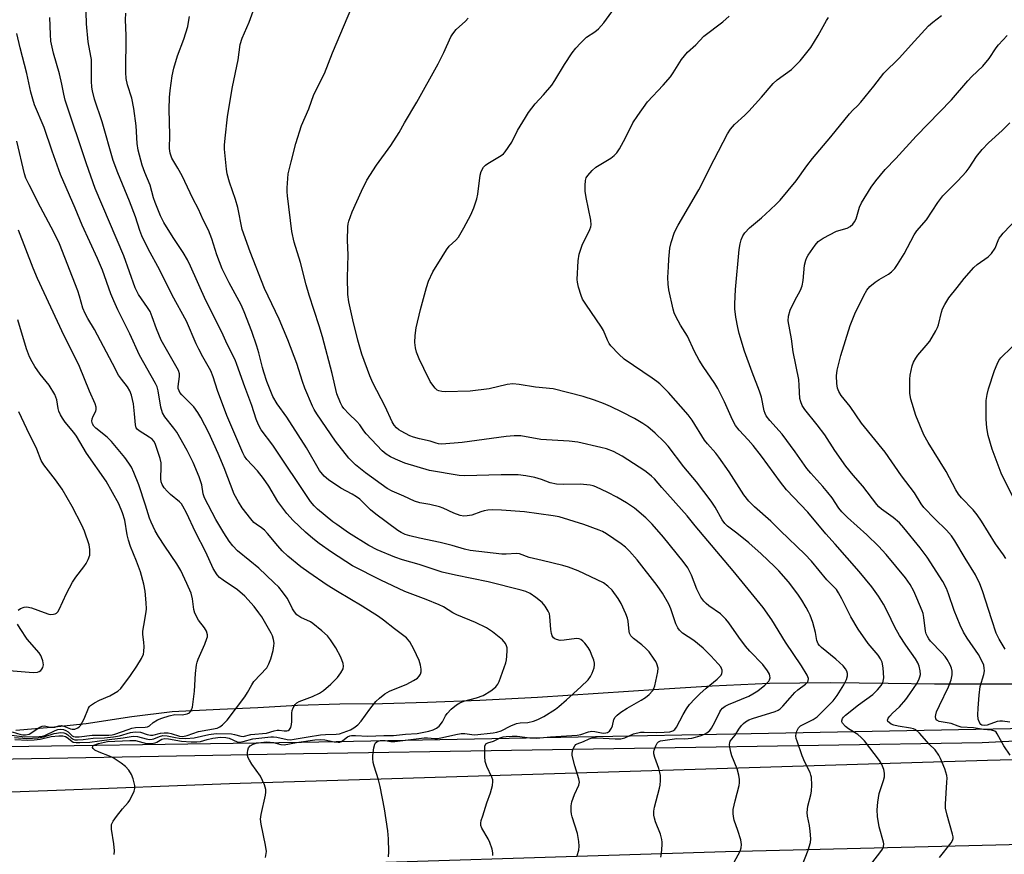
# Model space of a CAD drawing. Units: inches. Extents: x 1297762 to 1303762, y 513450 to 517450.
# Drawn here: x 1299588 to 1299881, y 513818 to 514066 of the extents above; entities that cross this region are included whole.
import ezdxf

# ---------------------------------------------------------------- set-up
doc = ezdxf.new("R2010")
doc.units = ezdxf.units.IN
doc.header["$MEASUREMENT"] = 0
for name, color, linetype in [('NTRL-Trees', 3, 'Continuous'), ('TRANS-Road', 130, 'Continuous'), ('TRANS-Street Sidewalk', 7, 'Continuous'), ('Undefined', 1, 'Continuous')]:
    doc.layers.add(name, color=color, linetype=linetype)

msp = doc.modelspace()

# ---------------------------------------------------------------- linework, layer by layer
at = {"layer": 'NTRL-Trees'}
msp.add_lwpolyline([(1299886.66, 513868.74), (1299873.79, 513868.68), (1299860.65, 513868.71), (1299846.83, 513868.91), (1299829.58, 513869.11), (1299811.52, 513868.94), (1299794.5, 513868.12), (1299778.65, 513867.08), (1299760.6, 513865.94), (1299742.54, 513864.71), (1299725.38, 513863.88), (1299709.81, 513863.28), (1299696.4, 513862.89), (1299683.66, 513862.75), (1299671.07, 513862.37), (1299659.29, 513861.67), (1299648.04, 513861.15), (1299633.82, 513860.51), (1299621.82, 513858.98), (1299608.28, 513856.86), (1299597.85, 513855.82), (1299587.29, 513854.94)], dxfattribs=at)
at = {"layer": 'TRANS-Road'}
for points in [[(1299531.47, 513834.64), (1299599.38, 513837.17), (1299650.92, 513839.1), (1299876.43, 513846.04), (1300096, 513851.98)], [(1299999.44, 513823.8), (1299798.41, 513818.77), (1299653.14, 513814.22)]]:
    msp.add_lwpolyline(points, dxfattribs=at)
at = {"layer": 'TRANS-Street Sidewalk'}
for points in [[(1299309.29, 513826.4), (1299313.81, 513828.08), (1299318.23, 513829.99), (1299339.11, 513838.9), (1299342.7, 513840.58), (1299346.38, 513842.07), (1299350.13, 513843.35), (1299353.95, 513844.43), (1299357.82, 513845.29), (1299361.73, 513845.93), (1299365.67, 513846.36), (1299369.63, 513846.57), (1299373.6, 513846.56), (1299395.98, 513846.95), (1299418.36, 513847.11), (1299440.75, 513847.04), (1299532.52, 513849.43), (1299564, 513849.89), (1299672.28, 513851.46), (1299888.45, 513855.65)], [(1299916.25, 513853.33), (1299874.8, 513851.29), (1299679.99, 513848.11), (1299672.92, 513848), (1299554.09, 513845.83), (1299492, 513844.42), (1299440.79, 513843.27), (1299418.37, 513843.34), (1299399.53, 513843.21), (1299375.92, 513841.9), (1299369.66, 513841.45), (1299363.42, 513840.74), (1299357.22, 513839.77), (1299351.06, 513838.55), (1299344.53, 513836.23), (1299342.65, 513835.56), (1299334.33, 513832.32), (1299326.11, 513828.82), (1299320.99, 513826.25), (1299315.75, 513823.93), (1299310.39, 513821.88), (1299304.94, 513820.11)]]:
    msp.add_lwpolyline(points, dxfattribs=at)
at = {"layer": 'Undefined'}
for points, elevation in [([(1299779.19, 513817.24), (1299779.39, 513818.35), (1299779.6, 513820.85), (1299779.59, 513821.68), (1299779.48, 513822.49), (1299779.07, 513824.07), (1299777.6, 513827.72), (1299777.29, 513828.87), (1299777.15, 513829.74), (1299777.18, 513830.9), (1299777.35, 513832.06), (1299778.85, 513837.73), (1299778.99, 513838.6), (1299779.09, 513840.08), (1299779.08, 513841.56), (1299778.96, 513842.43), (1299778.63, 513843.57), (1299777.45, 513846.91), (1299777.17, 513848.01), (1299777.13, 513848.56), (1299777.22, 513849.09), (1299777.74, 513850.4), (1299778.16, 513851.11), (1299778.5, 513851.5), (1299779.15, 513851.85), (1299783.95, 513852.56), (1299786.22, 513852.46), (1299788.47, 513852.68), (1299789.56, 513852.92), (1299790.89, 513853.35), (1299792.22, 513853.86), (1299792.95, 513854.25), (1299793.79, 513854.89), (1299794.32, 513855.58), (1299795.31, 513857.41), (1299796.73, 513860.5), (1299797.02, 513860.97), (1299797.52, 513861.55), (1299798.36, 513862.18), (1299799.34, 513862.67), (1299805.38, 513865.09), (1299806.62, 513865.79), (1299808.05, 513866.74), (1299810.18, 513868.42), (1299811.31, 513869.58), (1299811.55, 513869.99), (1299811.71, 513870.61), (1299811.67, 513871.15), (1299811.51, 513871.67), (1299810.94, 513872.67), (1299809.52, 513874.54), (1299805.71, 513878.49), (1299804.38, 513880.06), (1299802.4, 513882.65), (1299799.43, 513886.95), (1299798.53, 513888.06), (1299796.93, 513889.65), (1299793.49, 513892), (1299792.68, 513892.68), (1299791.96, 513893.43), (1299791.16, 513894.63), (1299789.91, 513896.94), (1299788.32, 513901.18), (1299787.25, 513903.34), (1299785.9, 513905.2), (1299780.05, 513912.42), (1299776.6, 513916.35), (1299774.8, 513918.24), (1299771.39, 513921.07), (1299769, 513922.7), (1299766.13, 513924.39), (1299763.41, 513925.74), (1299759.89, 513927.4), (1299759.06, 513927.72), (1299758.16, 513927.94), (1299755.23, 513928.25), (1299750.15, 513928.13), (1299748.16, 513928.22), (1299746.33, 513928.64), (1299743.7, 513929.64), (1299741.69, 513930.18), (1299739.09, 513930.72), (1299736.77, 513931), (1299731.69, 513931.01), (1299720.82, 513930.74), (1299719.22, 513930.81), (1299710.36, 513932.32), (1299703.07, 513934.52), (1299700.3, 513935.62), (1299698.74, 513936.39), (1299697.54, 513937.11), (1299696.28, 513938.11), (1299691.56, 513943.19), (1299690.85, 513944.08), (1299689.62, 513945.88), (1299688.8, 513946.91), (1299686.43, 513949.12), (1299684.91, 513950.78), (1299684.42, 513951.46), (1299683.88, 513952.48), (1299682.79, 513955.14), (1299681.42, 513961.16), (1299678.53, 513972.09), (1299677.57, 513975.36), (1299674.54, 513984.52), (1299673.67, 513987.56), (1299672, 513994.22), (1299670.1, 514000.27), (1299669.41, 514003.43), (1299668.12, 514014.06), (1299668.05, 514015.24), (1299668.08, 514016.43), (1299668.38, 514020.59), (1299669.19, 514024.19), (1299670.57, 514029.57), (1299672.3, 514034.99), (1299674.44, 514039.94), (1299675.94, 514044.16), (1299679.11, 514050.4), (1299681.51, 514056.6), (1299685.13, 514065.06), (1299689.14, 514074.75)], 342), ([(1299661.57, 513817.12), (1299661.85, 513818.88), (1299661.64, 513820.78), (1299660.26, 513827.07), (1299660.09, 513828.51), (1299660.3, 513829.96), (1299661.59, 513835.67), (1299661.72, 513836.52), (1299661.73, 513837.35), (1299661.33, 513838.7), (1299660.07, 513841.33), (1299657.54, 513844.9), (1299656.82, 513846.08), (1299656.38, 513846.97), (1299656.2, 513847.68), (1299656.19, 513848.23), (1299656.3, 513849.04), (1299656.55, 513849.8), (1299657.02, 513850.36), (1299657.89, 513850.88), (1299658.79, 513851.17), (1299660.18, 513851.37), (1299661.87, 513851.5), (1299662.98, 513851.49), (1299663.98, 513851.3), (1299666.19, 513850.7), (1299667.14, 513850.62), (1299670.83, 513851.36), (1299676.31, 513852.1), (1299678.08, 513852.22), (1299679.26, 513852.13), (1299682.07, 513851.54), (1299683.17, 513851.42), (1299683.69, 513851.49), (1299684.18, 513851.67), (1299684.62, 513851.93), (1299686.03, 513853.04), (1299686.65, 513853.32), (1299687.15, 513853.42), (1299688.32, 513853.44), (1299692.08, 513853.24), (1299696.77, 513853.4), (1299699.63, 513853.39), (1299703.23, 513853.81), (1299706.7, 513854), (1299710.19, 513854.75), (1299711.44, 513855.12), (1299712.42, 513855.58), (1299713.25, 513856.24), (1299714.22, 513857.54), (1299715.13, 513859.3), (1299715.6, 513860.01), (1299716.83, 513861.23), (1299718.41, 513862.52), (1299719.37, 513863.1), (1299720.63, 513863.66), (1299724.39, 513864.61), (1299726.32, 513865.37), (1299728.6, 513866.71), (1299729.55, 513867.39), (1299730.14, 513867.94), (1299730.7, 513868.7), (1299731.08, 513869.49), (1299733.06, 513875.1), (1299733.27, 513875.95), (1299733.41, 513877.06), (1299733.52, 513878.74), (1299733.47, 513879.55), (1299733.34, 513880.07), (1299732.96, 513880.81), (1299732.06, 513881.9), (1299729.1, 513884.32), (1299727.32, 513885.5), (1299724.08, 513887.03), (1299718.47, 513889.3), (1299717.31, 513889.94), (1299714.51, 513891.69), (1299713.23, 513892.34), (1299709.41, 513893.93), (1299703.04, 513896.29), (1299695.9, 513899.62), (1299687.48, 513903.93), (1299681.25, 513907.99), (1299677.54, 513910.53), (1299675.72, 513912.01), (1299673.52, 513913.94), (1299669.86, 513917.39), (1299667.91, 513919.46), (1299665.25, 513923.02), (1299662.56, 513927.6), (1299660.99, 513929.89), (1299659.2, 513932.16), (1299656.02, 513935.61), (1299655.36, 513936.57), (1299654.81, 513937.59), (1299650.12, 513948.67), (1299647.3, 513956.07), (1299646.03, 513960.2), (1299645.35, 513961.97), (1299642.97, 513966.14), (1299641.76, 513968.42), (1299641, 513969.97), (1299638.06, 513976.71), (1299633.86, 513984.45), (1299630.17, 513991.96), (1299626.67, 513998.28), (1299624.84, 514002.11), (1299624.21, 514003.73), (1299622.87, 514007.74), (1299621.15, 514012.41), (1299617.65, 514020.91), (1299616.29, 514024.54), (1299612.99, 514036.05), (1299610.72, 514042.83), (1299610.07, 514045.25), (1299609.92, 514046.41), (1299609.83, 514048.17), (1299609.78, 514054.64), (1299609.65, 514055.61), (1299608.79, 514059.87), (1299608.35, 514065.24), (1299608.26, 514068.65)], 334), ([(1299698.23, 513817.29), (1299698.3, 513818.77), (1299698.19, 513822.66), (1299697.96, 513825.03), (1299696.97, 513831.64), (1299695.72, 513838.29), (1299695.26, 513840.26), (1299693.88, 513844.3), (1299693.61, 513845.41), (1299693.51, 513846.57), (1299693.54, 513847.44), (1299693.82, 513849.78), (1299694.09, 513850.85), (1299694.34, 513851.28), (1299694.68, 513851.56), (1299695.1, 513851.75), (1299695.83, 513851.91), (1299697.19, 513851.92), (1299698.87, 513851.66), (1299700.04, 513851.64), (1299708.84, 513852.74), (1299709.76, 513852.76), (1299711.98, 513852.53), (1299712.81, 513852.54), (1299714.23, 513852.8), (1299718.2, 513853.75), (1299719.83, 513854), (1299720.89, 513854.02), (1299723, 513853.69), (1299723.83, 513853.66), (1299729.3, 513854.21), (1299730.43, 513854.41), (1299731.7, 513854.8), (1299734.59, 513856.32), (1299736.23, 513857), (1299737.37, 513857.2), (1299739.69, 513857.3), (1299741.31, 513857.66), (1299742.6, 513858.21), (1299744.36, 513859.1), (1299747.88, 513861.29), (1299748.86, 513862.05), (1299751.12, 513864.01), (1299755.4, 513867.94), (1299757.58, 513870.04), (1299758.3, 513870.96), (1299758.81, 513871.99), (1299759.4, 513873.61), (1299759.52, 513874.42), (1299759.47, 513874.98), (1299759.24, 513875.83), (1299758.62, 513877.51), (1299758.15, 513878.62), (1299757.63, 513879.59), (1299756.65, 513880.92), (1299756.04, 513881.5), (1299755.38, 513881.98), (1299754.91, 513882.19), (1299754.12, 513882.28), (1299750.43, 513881.78), (1299749.23, 513881.73), (1299748.13, 513881.99), (1299747.64, 513882.23), (1299747.26, 513882.54), (1299746.88, 513883.1), (1299746.64, 513883.82), (1299746.48, 513884.94), (1299746.23, 513888.81), (1299746.05, 513889.67), (1299745.72, 513890.45), (1299744.82, 513891.93), (1299743.92, 513893.05), (1299742.06, 513894.51), (1299740.34, 513895.66), (1299739.03, 513896.24), (1299737.69, 513896.69), (1299727.88, 513899.11), (1299718.09, 513901.16), (1299714.19, 513902.06), (1299707.27, 513904.27), (1299702.34, 513905.71), (1299700.12, 513906.46), (1299694.83, 513908.66), (1299692.35, 513909.95), (1299686.27, 513913.78), (1299682.8, 513916.18), (1299681.65, 513917.04), (1299677.11, 513920.79), (1299676.06, 513921.78), (1299674.98, 513923.07), (1299663.77, 513939.86), (1299660.34, 513944.44), (1299659.48, 513945.86), (1299658.79, 513947.6), (1299657.55, 513951.63), (1299655.42, 513957.17), (1299653.07, 513963.82), (1299652.52, 513965.18), (1299650.16, 513969.88), (1299648.58, 513973.51), (1299643.81, 513982.92), (1299639.3, 513993.1), (1299638.42, 513994.95), (1299637.1, 513997.21), (1299634.1, 514001.66), (1299631.38, 514006.07), (1299630.39, 514008.05), (1299628.72, 514012.09), (1299628.24, 514013.47), (1299627.27, 514017.18), (1299625.69, 514020.97), (1299624.92, 514023.18), (1299623.73, 514027.67), (1299623.44, 514029.64), (1299623.12, 514034.89), (1299622.46, 514040), (1299621.85, 514043.06), (1299620.54, 514047.11), (1299620.17, 514048.95), (1299620.08, 514050.79), (1299620.15, 514061.74), (1299619.91, 514066.45), (1299620, 514068.45)], 336), ([(1299754.31, 513817.68), (1299754.79, 513819.35), (1299754.96, 513820.48), (1299754.84, 513821.92), (1299754.38, 513824.23), (1299752.82, 513829.19), (1299752.61, 513830.02), (1299752.52, 513830.86), (1299752.57, 513832.54), (1299752.76, 513833.66), (1299753.57, 513835.84), (1299754.82, 513838.62), (1299755.03, 513839.51), (1299754.86, 513840.58), (1299753.63, 513844.4), (1299752.85, 513847.46), (1299752.82, 513848.02), (1299752.95, 513848.83), (1299753.22, 513849.61), (1299753.58, 513850.32), (1299753.91, 513850.71), (1299754.31, 513850.96), (1299756.19, 513851.64), (1299757.93, 513852.44), (1299758.75, 513852.69), (1299760.25, 513852.75), (1299765.66, 513852.39), (1299767.3, 513852.41), (1299768.49, 513852.72), (1299771.1, 513853.88), (1299773.12, 513854.37), (1299774.23, 513854.45), (1299777.9, 513854.35), (1299780.22, 513854.4), (1299781.85, 513854.52), (1299782.77, 513854.77), (1299783.39, 513855.24), (1299783.88, 513855.9), (1299785.82, 513859.64), (1299786.88, 513861.4), (1299787.73, 513862.61), (1299789.31, 513864.38), (1299790.77, 513865.8), (1299792.7, 513867.53), (1299795.98, 513870.2), (1299796.8, 513870.97), (1299797.13, 513871.4), (1299797.36, 513871.89), (1299797.47, 513872.41), (1299797.43, 513872.91), (1299797.02, 513873.82), (1299796.29, 513874.75), (1299794.05, 513877.18), (1299791.77, 513879.45), (1299789.04, 513881.68), (1299785.7, 513883.93), (1299784.73, 513884.79), (1299784.28, 513885.45), (1299783.69, 513886.66), (1299782.2, 513891.15), (1299781.59, 513892.48), (1299779.75, 513895.83), (1299778.14, 513898.06), (1299772.16, 513905.75), (1299769.92, 513908.33), (1299768.73, 513909.44), (1299767.38, 513910.51), (1299763.09, 513913.43), (1299761.88, 513914.1), (1299760.89, 513914.54), (1299756.32, 513916.25), (1299748.93, 513918.46), (1299747.23, 513918.84), (1299738.69, 513920.01), (1299731.78, 513920.49), (1299729.17, 513920.55), (1299727.73, 513920.49), (1299726.68, 513920.33), (1299725.66, 513920.03), (1299722.97, 513919), (1299721.64, 513918.76), (1299720.56, 513918.73), (1299719.48, 513918.95), (1299717.63, 513919.56), (1299714.44, 513921.07), (1299713.35, 513921.5), (1299710.45, 513922.21), (1299707.47, 513922.72), (1299705.95, 513923.21), (1299702.75, 513924.68), (1299699.29, 513926.15), (1299697.77, 513926.95), (1299691.35, 513931.59), (1299688.38, 513934), (1299686.39, 513936), (1299682.43, 513940.99), (1299676.85, 513949.11), (1299676.07, 513950.42), (1299675.58, 513951.43), (1299673.3, 513956.81), (1299672.6, 513958.79), (1299670.91, 513964.1), (1299668.25, 513971.22), (1299665.66, 513977.32), (1299661.31, 513986.42), (1299657.03, 513997.33), (1299654.67, 514004.01), (1299653.32, 514010.53), (1299652.62, 514012.91), (1299650.88, 514018.14), (1299650.23, 514020.55), (1299649.97, 514021.93), (1299649.4, 514027.97), (1299649.38, 514029.13), (1299649.56, 514031.17), (1299650.31, 514037.58), (1299651.46, 514044.79), (1299651.76, 514046.51), (1299653.5, 514054.48), (1299654.06, 514059.07), (1299654.63, 514060.97), (1299656.69, 514065.74), (1299657.94, 514068.95)], 340), ([(1299820.33, 513812.47), (1299823.06, 513819.34), (1299823.79, 513821.56), (1299823.87, 513822.68), (1299823.68, 513824.96), (1299823.44, 513826.67), (1299822.86, 513829.43), (1299822.76, 513830.53), (1299823, 513832.39), (1299823.87, 513835.75), (1299824.09, 513836.88), (1299824.14, 513838.66), (1299824, 513841.03), (1299823.89, 513841.61), (1299823.61, 513842.39), (1299822.05, 513845.52), (1299821.25, 513847.36), (1299819.73, 513851.7), (1299819.51, 513852.52), (1299819.41, 513853.34), (1299819.47, 513853.9), (1299819.71, 513854.71), (1299820.22, 513855.7), (1299820.81, 513856.26), (1299824.58, 513858.22), (1299825.75, 513859.03), (1299830.47, 513863.79), (1299831.72, 513865.34), (1299833.67, 513868.47), (1299834.49, 513870.05), (1299834.79, 513871.15), (1299834.77, 513871.86), (1299834.58, 513872.56), (1299834.17, 513873.29), (1299833.44, 513874.19), (1299831.28, 513876.11), (1299827, 513879.61), (1299826.39, 513880.21), (1299826.06, 513880.67), (1299825.62, 513881.71), (1299825.21, 513884.04), (1299824.43, 513887.06), (1299823.66, 513889.2), (1299823.19, 513890.25), (1299822.48, 513891.52), (1299821.12, 513893.75), (1299819.97, 513895.44), (1299817.21, 513899.2), (1299814.3, 513902.48), (1299813.07, 513903.73), (1299809.02, 513907.52), (1299805.35, 513910.77), (1299801.83, 513913.68), (1299799.1, 513915.75), (1299798.29, 513916.53), (1299797.44, 513917.66), (1299795.35, 513921.42), (1299794.19, 513923.13), (1299789.87, 513928.88), (1299786.01, 513933.43), (1299781.36, 513939.54), (1299780.21, 513940.83), (1299777.56, 513943.45), (1299775.3, 513945.27), (1299773.88, 513946.28), (1299771.42, 513947.79), (1299767.72, 513949.7), (1299764.28, 513951.36), (1299762.14, 513952.27), (1299759.43, 513953.25), (1299756.1, 513954.31), (1299747.2, 513956.61), (1299741.89, 513957.13), (1299737.07, 513957.93), (1299735.19, 513958.05), (1299733.54, 513957.86), (1299728.09, 513956.62), (1299722.45, 513955.89), (1299715.07, 513955.69), (1299714.05, 513955.78), (1299713.21, 513956), (1299712.7, 513956.24), (1299712.08, 513956.77), (1299711.36, 513957.64), (1299710.55, 513958.81), (1299708.67, 513962.61), (1299707.35, 513965.57), (1299706.56, 513967.49), (1299706.22, 513968.82), (1299706, 513970.43), (1299706.09, 513972.44), (1299706.41, 513974.75), (1299707.68, 513980.22), (1299709.48, 513986.78), (1299710.13, 513988.62), (1299711.39, 513991.44), (1299714.18, 513995.87), (1299715.42, 513998.01), (1299716.27, 513999.1), (1299718.2, 514000.85), (1299718.97, 514001.73), (1299720.64, 514004.54), (1299722.65, 514008.34), (1299723.53, 514010.44), (1299724.48, 514013.12), (1299724.75, 514014.57), (1299725.44, 514020.18), (1299725.8, 514021.28), (1299726.48, 514022.52), (1299727.04, 514023.14), (1299727.7, 514023.67), (1299731.69, 514026), (1299732.36, 514026.51), (1299732.93, 514027.14), (1299734.84, 514030.01), (1299736.58, 514033.44), (1299738.92, 514037.39), (1299739.86, 514038.84), (1299741.78, 514041.41), (1299744.35, 514044.09), (1299746.75, 514046.95), (1299747.71, 514048.39), (1299750.58, 514053.08), (1299752.88, 514056.58), (1299753.93, 514058.01), (1299755.28, 514059.5), (1299757.14, 514061.28), (1299759.59, 514062.84), (1299760.66, 514063.75), (1299762.22, 514065.5), (1299764.67, 514068.81)], 346), ([(1299616.58, 513817.98), (1299616.62, 513819.12), (1299616.43, 513821.18), (1299615.79, 513825.54), (1299615.75, 513826.39), (1299615.82, 513826.93), (1299616.28, 513827.91), (1299617.27, 513829.31), (1299619.02, 513831.58), (1299620.77, 513833.47), (1299621.25, 513834.2), (1299622.53, 513836.87), (1299622.73, 513837.69), (1299622.68, 513838.52), (1299622.19, 513840.49), (1299621.69, 513841.86), (1299620.92, 513843.09), (1299619.98, 513844.19), (1299618.63, 513845.24), (1299616.22, 513846.79), (1299615.15, 513847.29), (1299612.06, 513848.47), (1299610.86, 513849.09), (1299610.35, 513849.54), (1299610.16, 513849.86), (1299610.22, 513850.27), (1299610.53, 513850.53), (1299611.92, 513851.04), (1299614.58, 513851.63), (1299621.24, 513851.97), (1299622.92, 513851.9), (1299626.23, 513851.06), (1299627.66, 513851.03), (1299628.78, 513851.25), (1299629.29, 513851.47), (1299630.7, 513852.33), (1299631.62, 513852.51), (1299632.71, 513852.41), (1299636.56, 513851.76), (1299639.46, 513851.57), (1299641.2, 513851.54), (1299642.28, 513851.68), (1299644.23, 513852.23), (1299645.92, 513852.6), (1299648.22, 513852.91), (1299649.79, 513852.82), (1299650.76, 513852.65), (1299653.18, 513851.56), (1299653.9, 513851.43), (1299654.95, 513851.61), (1299657.84, 513852.45), (1299663.14, 513853.03), (1299663.96, 513853.06), (1299665.01, 513852.96), (1299667.99, 513852.26), (1299668.99, 513852.17), (1299670.11, 513852.29), (1299674.26, 513853.04), (1299677.95, 513853.59), (1299679.41, 513853.72), (1299682.65, 513853.82), (1299683.59, 513853.94), (1299686.9, 513855.11), (1299687.91, 513855.73), (1299689.08, 513856.65), (1299690.06, 513857.71), (1299692.61, 513861.28), (1299694.45, 513863.51), (1299695.48, 513864.56), (1299697.1, 513865.87), (1299698.44, 513866.64), (1299703.63, 513868.68), (1299705.66, 513869.75), (1299706.84, 513870.52), (1299707.35, 513871.06), (1299707.69, 513871.66), (1299707.86, 513872.4), (1299707.89, 513873.19), (1299707.7, 513874.31), (1299707.29, 513875.7), (1299705.75, 513879.15), (1299704.52, 513881.35), (1299703.51, 513882.53), (1299699.93, 513885.18), (1299696.74, 513887.75), (1299695.22, 513888.85), (1299690.34, 513891.89), (1299683.06, 513896.25), (1299679.96, 513898.21), (1299674.45, 513901.94), (1299672.07, 513903.67), (1299668.27, 513906.79), (1299666.59, 513908.37), (1299665.22, 513909.9), (1299662.23, 513913.56), (1299661.28, 513914.55), (1299660.45, 513915.25), (1299658.79, 513916.33), (1299658.15, 513916.86), (1299657.24, 513917.9), (1299654.67, 513921.21), (1299653.53, 513922.93), (1299652.26, 513925.28), (1299649.26, 513933.09), (1299647.5, 513937.38), (1299644.75, 513943.48), (1299642.39, 513948.1), (1299641.5, 513949.59), (1299640.29, 513951.24), (1299636.7, 513954.82), (1299636.14, 513955.5), (1299635.86, 513955.98), (1299635.63, 513956.74), (1299635.59, 513957.28), (1299636.05, 513960.22), (1299635.96, 513961.06), (1299635.66, 513962.05), (1299634.93, 513963.46), (1299630.57, 513971.09), (1299629.13, 513974.48), (1299627.92, 513978.04), (1299627.23, 513979.58), (1299626.52, 513980.76), (1299623.85, 513984.68), (1299622.82, 513986.66), (1299619.42, 513996.23), (1299610.95, 514016.23), (1299608.32, 514023.53), (1299602.01, 514042.48), (1299601.56, 514044.28), (1299601.03, 514047.26), (1299600.35, 514050.31), (1299598.52, 514056.49), (1299597.75, 514060.06), (1299597.59, 514062.03), (1299597.47, 514067.15)], 332), ([(1299729.21, 513817.7), (1299729.28, 513818.51), (1299729.05, 513819.64), (1299728.36, 513821.61), (1299727.84, 513822.65), (1299725.95, 513825.89), (1299725.68, 513826.66), (1299725.64, 513827.29), (1299725.79, 513828.11), (1299726.21, 513829.5), (1299727.48, 513833.39), (1299728.57, 513836.35), (1299729.13, 513838.59), (1299729.26, 513839.7), (1299729.2, 513840.25), (1299728.94, 513841.07), (1299727.48, 513844.25), (1299726.96, 513845.72), (1299726.82, 513847.16), (1299726.81, 513849.49), (1299726.89, 513850.29), (1299727.16, 513850.91), (1299727.72, 513851.22), (1299729.43, 513851.73), (1299731.43, 513852.75), (1299732.34, 513853), (1299733.22, 513853.12), (1299734.99, 513853.22), (1299736.43, 513853.21), (1299740.26, 513852.71), (1299742.27, 513852.64), (1299746.37, 513853.02), (1299754.36, 513853.56), (1299755.39, 513853.74), (1299757.68, 513854.48), (1299758.72, 513854.69), (1299759.53, 513854.63), (1299762.04, 513854.16), (1299762.84, 513854.19), (1299763.33, 513854.32), (1299763.94, 513854.73), (1299764.54, 513855.56), (1299764.84, 513856.29), (1299765.22, 513858.21), (1299765.64, 513858.86), (1299766.21, 513859.45), (1299767.31, 513860.34), (1299769.22, 513861.59), (1299773.39, 513863.97), (1299774.62, 513864.75), (1299775.75, 513865.65), (1299776.7, 513866.72), (1299777.16, 513867.44), (1299777.46, 513868.25), (1299778.33, 513872.33), (1299778.4, 513873.48), (1299778.07, 513874.74), (1299777.73, 513875.46), (1299777.27, 513876.19), (1299775.7, 513878.28), (1299774.8, 513879.32), (1299773.61, 513880.39), (1299771.06, 513882.3), (1299770.3, 513883.12), (1299769.92, 513883.88), (1299769.77, 513884.41), (1299769.5, 513887.47), (1299769.34, 513888.3), (1299768.81, 513889.68), (1299767.43, 513892.67), (1299766.54, 513894.15), (1299764.7, 513896.67), (1299763.49, 513897.86), (1299762.15, 513898.85), (1299754.62, 513902.42), (1299751.75, 513903.54), (1299750.1, 513904.02), (1299743.89, 513905.55), (1299740.04, 513906.36), (1299737.12, 513907.49), (1299736.26, 513907.57), (1299733.23, 513907.37), (1299731.93, 513907.4), (1299722.45, 513908.47), (1299720.77, 513908.85), (1299717.15, 513909.93), (1299713.58, 513910.89), (1299707.46, 513912.16), (1299704.57, 513912.85), (1299703.19, 513913.28), (1299701.93, 513913.84), (1299700.93, 513914.45), (1299694.4, 513919.28), (1299692.82, 513920.63), (1299689.61, 513923.74), (1299688.68, 513924.47), (1299687.42, 513925.24), (1299684, 513926.99), (1299680.33, 513929.49), (1299679.04, 513930.6), (1299677.68, 513932.33), (1299673.75, 513938.99), (1299671.31, 513942.91), (1299667.89, 513948.17), (1299665.03, 513952.18), (1299663.81, 513954.27), (1299662.03, 513958.76), (1299661.08, 513961.56), (1299660.68, 513962.95), (1299659.65, 513967.33), (1299659.06, 513969.29), (1299657.5, 513973.69), (1299655.28, 513979.56), (1299654.35, 513981.55), (1299650.78, 513988.16), (1299648.69, 513992.28), (1299647.11, 513996.51), (1299645.66, 514001.24), (1299644.67, 514003.78), (1299643.07, 514006.88), (1299641.68, 514010.09), (1299639.97, 514013.29), (1299636.81, 514019.95), (1299635.54, 514022.25), (1299633.69, 514025.25), (1299633.19, 514026.75), (1299633.05, 514028.09), (1299633.08, 514032.08), (1299632.9, 514039.84), (1299633.03, 514043.32), (1299633.19, 514045.36), (1299633.8, 514049.75), (1299634.35, 514052.03), (1299635.39, 514055.72), (1299637.25, 514060.62), (1299637.89, 514062.52), (1299638.44, 514064.43), (1299638.83, 514066.31), (1299638.93, 514067.45)], 338), ([(1299801.07, 513815.71), (1299802.83, 513819.01), (1299803.15, 513819.97), (1299803.22, 513820.99), (1299803.01, 513822.42), (1299802.17, 513825.13), (1299801.05, 513828.24), (1299800.79, 513829.35), (1299800.7, 513830.2), (1299800.78, 513831.37), (1299801.31, 513833.99), (1299802.56, 513838.51), (1299802.67, 513839.3), (1299802.67, 513840.32), (1299802.41, 513841.67), (1299801.88, 513843.54), (1299800.38, 513847.37), (1299800.04, 513848.5), (1299799.76, 513849.92), (1299799.67, 513850.76), (1299799.71, 513851.29), (1299799.87, 513851.73), (1299801.32, 513853.5), (1299802.44, 513855.31), (1299803.24, 513856.41), (1299803.78, 513857.01), (1299804.43, 513857.54), (1299805.44, 513858.11), (1299806.5, 513858.53), (1299813.2, 513860.55), (1299814.12, 513860.97), (1299814.7, 513861.37), (1299815.53, 513862.18), (1299817.65, 513864.68), (1299819.09, 513866.19), (1299819.97, 513866.98), (1299822.25, 513868.73), (1299822.81, 513869.31), (1299823.04, 513869.72), (1299823.13, 513870.38), (1299822.79, 513871.4), (1299821.11, 513874.17), (1299816.31, 513881.24), (1299812.28, 513887.81), (1299809.62, 513891.56), (1299800.7, 513902.46), (1299789.48, 513915.8), (1299787.07, 513918.85), (1299779.53, 513927.21), (1299777.29, 513929.79), (1299776.47, 513930.59), (1299775.36, 513931.54), (1299774.41, 513932.23), (1299767.68, 513936.59), (1299765.12, 513937.9), (1299763.03, 513938.7), (1299761.41, 513939.15), (1299754.5, 513940.74), (1299751.99, 513941.05), (1299743.56, 513941.56), (1299737.58, 513942.58), (1299735.57, 513942.57), (1299733.24, 513942.37), (1299720.09, 513940.61), (1299714.09, 513940.18), (1299713.08, 513940.19), (1299712.34, 513940.39), (1299710.63, 513941.07), (1299707.46, 513941.68), (1299705.59, 513942.18), (1299704.54, 513942.64), (1299701.99, 513944), (1299701.26, 513944.44), (1299700.6, 513944.97), (1299699.87, 513945.8), (1299699.27, 513946.78), (1299697.18, 513951.38), (1299693.51, 513958.41), (1299692.59, 513960.45), (1299690.27, 513966.89), (1299689.1, 513971.11), (1299687.56, 513977.11), (1299686.39, 513982.47), (1299686.1, 513984.64), (1299685.98, 513989.77), (1299686.16, 513996.47), (1299686, 514000.75), (1299686.12, 514004.81), (1299686.22, 514005.66), (1299686.43, 514006.5), (1299687.37, 514009.25), (1299690.17, 514015.43), (1299691.77, 514018.66), (1299694.61, 514023.16), (1299698.84, 514029.06), (1299701.36, 514032.9), (1299702.93, 514035.77), (1299706.6, 514041.95), (1299712.98, 514053.37), (1299714.65, 514056.71), (1299716.78, 514061.33), (1299717.3, 514062.29), (1299718.37, 514063.56), (1299721.12, 514066.06), (1299721.89, 514066.91)], 344), ([(1299841.99, 513815.45), (1299844.72, 513818.89), (1299845.15, 513819.58), (1299845.45, 513820.33), (1299845.54, 513821.17), (1299845.48, 513821.73), (1299844.16, 513826.2), (1299843.72, 513829.31), (1299843.56, 513831.29), (1299843.74, 513833.57), (1299844.13, 513836.12), (1299845.44, 513840.01), (1299845.73, 513841.13), (1299845.81, 513842.24), (1299845.59, 513843.29), (1299844.95, 513844.81), (1299844.24, 513846.02), (1299839.79, 513851.86), (1299838.82, 513852.83), (1299837.78, 513853.73), (1299835.1, 513855.44), (1299834.19, 513856.13), (1299833.28, 513857.11), (1299833.09, 513857.54), (1299833.06, 513857.77), (1299833.27, 513858.47), (1299833.58, 513858.9), (1299834.18, 513859.48), (1299838.07, 513862.56), (1299842.29, 513865.66), (1299843.7, 513867), (1299844.78, 513868.32), (1299845.22, 513869.07), (1299845.41, 513869.56), (1299845.57, 513870.61), (1299845.38, 513873.55), (1299845.06, 513875.27), (1299844.6, 513876.23), (1299843.84, 513877.36), (1299840.89, 513880.77), (1299837.95, 513885.04), (1299835.73, 513888.7), (1299833.08, 513894.11), (1299832.09, 513895.89), (1299831.45, 513896.85), (1299828.59, 513899.78), (1299824.05, 513905.28), (1299822.02, 513907.42), (1299814.82, 513914.38), (1299811.97, 513917.26), (1299807.06, 513921.46), (1299805.44, 513923.19), (1299803.96, 513925.05), (1299799.57, 513931.86), (1299796.49, 513936.28), (1299795.56, 513937.45), (1299793.09, 513940.24), (1299792.23, 513941.33), (1299788.55, 513947.26), (1299787.38, 513948.85), (1299781.53, 513955.49), (1299778.92, 513958.05), (1299778.05, 513958.77), (1299776.6, 513959.82), (1299768.34, 513965.39), (1299766.69, 513966.94), (1299764.36, 513969.44), (1299763.87, 513970.11), (1299763.35, 513971.07), (1299762.12, 513973.92), (1299761.6, 513974.92), (1299756.87, 513981.82), (1299755.95, 513983.3), (1299755.49, 513984.37), (1299754.73, 513986.88), (1299754.39, 513988.3), (1299754.32, 513989.15), (1299754.66, 513994.66), (1299754.96, 513996.64), (1299755.84, 513999.32), (1299758.12, 514004.02), (1299758.39, 514004.83), (1299758.48, 514005.38), (1299758.38, 514006.83), (1299756.97, 514013.59), (1299756.7, 514015.39), (1299756.68, 514017.16), (1299756.79, 514018.61), (1299757.04, 514019.44), (1299757.49, 514020.13), (1299758.82, 514021.59), (1299759.87, 514022.55), (1299760.83, 514023.18), (1299764.3, 514025.2), (1299765.35, 514026.05), (1299766.09, 514026.82), (1299766.89, 514028.03), (1299768.75, 514031.34), (1299770.92, 514035.74), (1299772.36, 514037.93), (1299775.27, 514041.97), (1299779.95, 514046.96), (1299782.05, 514049.44), (1299782.9, 514050.63), (1299785.33, 514054.6), (1299787.17, 514056.77), (1299789.58, 514059.01), (1299791.99, 514061.58), (1299797.64, 514065.86), (1299799.59, 514067.52)], 348), ([(1299862.11, 513817.1), (1299865.62, 513821.49), (1299866.01, 513822.21), (1299866.15, 513822.73), (1299866.18, 513823.28), (1299866.04, 513824.11), (1299864.37, 513829.68), (1299863.9, 513831.85), (1299863.9, 513833.02), (1299864.35, 513839.52), (1299864.38, 513840.7), (1299864.31, 513841.56), (1299863.67, 513843.52), (1299862.46, 513846.57), (1299861.95, 513847.6), (1299860.86, 513849.19), (1299859.01, 513850.84), (1299856.14, 513854.16), (1299855.1, 513855.08), (1299854.36, 513855.41), (1299853.54, 513855.63), (1299849.85, 513856.2), (1299848.51, 513856.53), (1299847.77, 513856.84), (1299847.11, 513857.25), (1299846.78, 513857.59), (1299846.62, 513857.95), (1299846.82, 513858.57), (1299847.31, 513859.22), (1299848.13, 513860.07), (1299850.21, 513861.96), (1299852.11, 513864.17), (1299853.32, 513865.83), (1299855.45, 513869), (1299856.12, 513870.33), (1299856.32, 513870.88), (1299856.45, 513871.58), (1299856.41, 513872.64), (1299856.06, 513874.08), (1299855.64, 513875.07), (1299854.98, 513876.27), (1299852.1, 513880.36), (1299850.22, 513883.19), (1299848.88, 513885.69), (1299846.68, 513890.21), (1299845.48, 513892.47), (1299843.96, 513894.88), (1299842.02, 513897.71), (1299838.27, 513902.22), (1299831.08, 513910.36), (1299828.26, 513913.4), (1299822.94, 513919.87), (1299816.64, 513926.58), (1299814.82, 513928.82), (1299809.14, 513936.53), (1299806.7, 513939.7), (1299805.19, 513941.46), (1299802.54, 513944.31), (1299801.42, 513945.71), (1299800.52, 513947.37), (1299798.2, 513952.77), (1299796.16, 513956.67), (1299795.26, 513958.18), (1299791.78, 513963.26), (1299790.59, 513965.16), (1299789.2, 513967.75), (1299787.12, 513972.3), (1299785.05, 513975.59), (1299783.67, 513978.14), (1299783.2, 513979.19), (1299782.88, 513980.31), (1299781.64, 513986.02), (1299781.37, 513987.74), (1299781.33, 513989.73), (1299781.46, 513992.88), (1299781.59, 513995.17), (1299781.92, 513998.45), (1299782.26, 514000.19), (1299783.31, 514003.25), (1299784.4, 514005.33), (1299790.52, 514015.81), (1299795.06, 514024.84), (1299799.07, 514032.44), (1299799.94, 514033.88), (1299801.18, 514035.25), (1299804.21, 514038.01), (1299805.44, 514039.26), (1299809.17, 514043.37), (1299812.62, 514047.49), (1299813.86, 514048.55), (1299818.08, 514051.66), (1299820.64, 514054.18), (1299823.81, 514058.21), (1299825.99, 514061.78), (1299828.47, 514066.22), (1299829.15, 514067.16)], 350), ([(1299883.16, 513847.56), (1299881.26, 513850.33), (1299879.31, 513853.94), (1299878.97, 513854.37), (1299878.58, 513854.67), (1299877.64, 513854.97), (1299875.22, 513855.24), (1299872.21, 513855.72), (1299868.6, 513855.89), (1299867.66, 513856.16), (1299865.57, 513857), (1299862.03, 513857.59), (1299861.38, 513857.96), (1299861.07, 513858.36), (1299860.9, 513859.08), (1299860.99, 513859.61), (1299861.26, 513860.44), (1299862.1, 513862.39), (1299864.77, 513867.9), (1299865.63, 513870.03), (1299865.87, 513871.46), (1299865.89, 513872.61), (1299865.71, 513873.43), (1299865.26, 513874.48), (1299864.45, 513876.02), (1299863.81, 513876.95), (1299862.87, 513878.02), (1299859.47, 513881.54), (1299858.94, 513882.21), (1299858.53, 513882.91), (1299858.2, 513883.64), (1299857.97, 513884.44), (1299857.5, 513888.56), (1299857.25, 513889.7), (1299856.98, 513890.53), (1299855.42, 513894.29), (1299854.45, 513896.36), (1299853.37, 513898.36), (1299852.03, 513900.32), (1299846.25, 513907.25), (1299843.96, 513909.77), (1299840.48, 513913.15), (1299834.72, 513918.26), (1299833.02, 513920.04), (1299832.19, 513921.13), (1299830.16, 513924.19), (1299828.93, 513925.77), (1299827.46, 513927.53), (1299823.82, 513931.46), (1299822.68, 513932.84), (1299819.18, 513937.88), (1299815.36, 513943.07), (1299811.62, 513947.22), (1299810.59, 513948.54), (1299810.23, 513949.25), (1299809.97, 513950.06), (1299809.14, 513954.09), (1299808.62, 513955.89), (1299806.42, 513961.57), (1299804.12, 513967.82), (1299802.48, 513973.05), (1299802.08, 513974.81), (1299801.57, 513977.92), (1299801.28, 513980.43), (1299801.22, 513981.85), (1299801.41, 513986.2), (1299802.5, 513998.04), (1299802.82, 513999.8), (1299803.12, 514000.94), (1299803.66, 514002.16), (1299804.24, 514003.07), (1299805.6, 514004.49), (1299809.16, 514007.47), (1299811.75, 514009.85), (1299813.67, 514011.66), (1299814.68, 514012.76), (1299819.52, 514018.48), (1299822.63, 514022.97), (1299824.35, 514025.19), (1299829.8, 514031.64), (1299835.35, 514038.47), (1299836.32, 514039.5), (1299837.77, 514040.8), (1299838.74, 514041.88), (1299842.57, 514046.64), (1299845.55, 514050.58), (1299850.15, 514055.03), (1299854.69, 514060.1), (1299858.89, 514064.63), (1299860.14, 514065.75), (1299862.68, 514067.72)], 352), ([(1299587.05, 513852.26), (1299590.83, 513852.07), (1299592.72, 513852.13), (1299594.53, 513852.38), (1299597.79, 513853.15), (1299600.14, 513853.37), (1299601.29, 513853.34), (1299602.08, 513853.15), (1299602.62, 513852.81), (1299603.94, 513851.75), (1299604.41, 513851.49), (1299605.22, 513851.31), (1299606.38, 513851.3), (1299609.34, 513851.49), (1299615.07, 513852.28), (1299619.24, 513852.71), (1299622.24, 513853.2), (1299623.55, 513853.15), (1299626.04, 513852.41), (1299627.1, 513852.23), (1299627.89, 513852.29), (1299628.4, 513852.42), (1299630.06, 513853.16), (1299631.07, 513853.38), (1299632.38, 513853.36), (1299634.78, 513852.79), (1299635.95, 513852.6), (1299637.88, 513852.54), (1299640.32, 513852.77), (1299644.71, 513853.77), (1299646.95, 513854.06), (1299651.49, 513853.88), (1299652.32, 513853.73), (1299654.21, 513853.19), (1299654.96, 513853.12), (1299657.21, 513853.76), (1299661.89, 513854.12), (1299664.18, 513854.82), (1299665.03, 513855), (1299665.66, 513854.99), (1299667.19, 513854.78), (1299667.91, 513854.82), (1299668.33, 513854.96), (1299668.69, 513855.21), (1299669.08, 513855.84), (1299669.28, 513856.67), (1299669.39, 513857.56), (1299669.39, 513860.08), (1299669.48, 513860.87), (1299669.79, 513861.67), (1299670.41, 513862.64), (1299670.96, 513863.14), (1299671.6, 513863.52), (1299675.62, 513865.05), (1299677.64, 513866.07), (1299678.83, 513866.84), (1299681.03, 513868.7), (1299683, 513870.71), (1299684.04, 513872.04), (1299684.67, 513873.3), (1299684.78, 513874.06), (1299684.68, 513874.84), (1299683.96, 513876.74), (1299682.5, 513879.49), (1299680.92, 513881.91), (1299680.05, 513883.05), (1299678.37, 513884.62), (1299675.69, 513886.79), (1299674.96, 513887.22), (1299672.11, 513888.56), (1299670.94, 513889.37), (1299670.21, 513890.19), (1299669.58, 513891.09), (1299668.53, 513893.41), (1299667.99, 513894.32), (1299666.63, 513896.21), (1299665.53, 513897.57), (1299664.08, 513899.01), (1299659.57, 513903.18), (1299656.91, 513905.45), (1299653.27, 513908.38), (1299651.87, 513909.86), (1299650.78, 513911.23), (1299649.17, 513913.71), (1299646.83, 513917.71), (1299643.48, 513924.12), (1299643.04, 513925.36), (1299642.6, 513928.05), (1299641.88, 513930.42), (1299640.04, 513934.7), (1299638.33, 513938.23), (1299635.2, 513943.72), (1299634.35, 513944.89), (1299631.65, 513948.23), (1299630.91, 513949.49), (1299630.44, 513951.13), (1299629.68, 513955.98), (1299629.36, 513957.19), (1299628.85, 513958.22), (1299624.14, 513966.66), (1299621.2, 513973.01), (1299617.69, 513980.06), (1299616.47, 513982.75), (1299615.61, 513984.89), (1299613.05, 513991.89), (1299611.64, 513995.38), (1299607.06, 514005.33), (1299604.95, 514010.38), (1299600.6, 514020.39), (1299598.09, 514027.31), (1299595.71, 514034.34), (1299592.9, 514041.16), (1299592.32, 514042.84), (1299591.78, 514044.84), (1299590.54, 514050.42), (1299588.58, 514058.06), (1299587.62, 514062.37)], 330), ([(1299883.1, 513857.39), (1299880.91, 513857.66), (1299880.08, 513857.66), (1299879.26, 513857.56), (1299876.32, 513856.52), (1299875.53, 513856.37), (1299874.75, 513856.47), (1299874.38, 513856.69), (1299874.1, 513857.05), (1299873.67, 513858.24), (1299873.55, 513859.61), (1299873.6, 513861.58), (1299873.93, 513865.4), (1299874.25, 513868.01), (1299875.33, 513871.54), (1299875.49, 513872.67), (1299875.44, 513873.5), (1299875.28, 513874.31), (1299874.73, 513875.68), (1299873.72, 513877.5), (1299870.36, 513882.4), (1299869.27, 513884.19), (1299868.29, 513886.29), (1299866.51, 513890.67), (1299864.85, 513895.61), (1299864.19, 513897.22), (1299863.07, 513899.21), (1299858.5, 513906.51), (1299856.42, 513909.29), (1299851.53, 513915.28), (1299850.26, 513916.72), (1299848.38, 513918.35), (1299844.9, 513920.81), (1299844.07, 513921.52), (1299843.48, 513922.16), (1299839.36, 513927.66), (1299836.44, 513930.95), (1299834.21, 513933.63), (1299831.02, 513938.28), (1299827.98, 513942.95), (1299825.74, 513945.93), (1299822.1, 513950.47), (1299821.29, 513951.66), (1299820.87, 513952.68), (1299820.61, 513953.76), (1299820.42, 513957.6), (1299820.25, 513959.37), (1299818.55, 513967.57), (1299818.14, 513971.45), (1299817.1, 513976.82), (1299817.18, 513978.2), (1299817.69, 513980.05), (1299819.08, 513982.88), (1299820.78, 513985.95), (1299821.27, 513987.21), (1299821.57, 513988.8), (1299821.98, 513993.36), (1299822.34, 513994.92), (1299822.65, 513995.66), (1299823.1, 513996.41), (1299825.11, 513999.33), (1299826.06, 514000.44), (1299827.53, 514001.41), (1299831.49, 514003.49), (1299834.61, 514004.41), (1299835.51, 514004.94), (1299836.31, 514005.62), (1299836.79, 514006.27), (1299837.3, 514007.24), (1299838.33, 514010.63), (1299838.89, 514011.95), (1299841.75, 514016.64), (1299843.15, 514018.5), (1299846.01, 514021.83), (1299849.16, 514025.13), (1299855.2, 514031.75), (1299865.74, 514042.64), (1299870.53, 514048.28), (1299871.75, 514049.52), (1299875.05, 514052.6), (1299876.86, 514054.91), (1299878.95, 514058.04), (1299879.67, 514058.96), (1299882.25, 514061.79)], 354), ([(1299881.67, 513879.11), (1299879.9, 513882.12), (1299879.01, 513883.92), (1299877.67, 513887.81), (1299874.97, 513896.49), (1299874.13, 513898.59), (1299872.82, 513901.23), (1299869.76, 513906.16), (1299866.67, 513911.38), (1299865.71, 513912.82), (1299864.25, 513914.55), (1299860.73, 513917.89), (1299857.44, 513921.31), (1299856.71, 513922.35), (1299854.68, 513925.63), (1299850.8, 513930.72), (1299846, 513937.73), (1299838.96, 513946.41), (1299835.56, 513951.36), (1299832.86, 513954.63), (1299832.18, 513955.78), (1299831.81, 513956.78), (1299831.61, 513958.19), (1299831.5, 513960.5), (1299831.69, 513962.18), (1299832.77, 513966.51), (1299835.54, 513975.47), (1299836.89, 513978.96), (1299839.6, 513984.41), (1299840.48, 513985.96), (1299841.42, 513987.02), (1299842.97, 513988.33), (1299844.15, 513989.14), (1299846.97, 513990.72), (1299847.82, 513991.44), (1299848.81, 513992.46), (1299849.66, 513993.6), (1299851.57, 513996.78), (1299854.57, 514002.45), (1299855.42, 514003.58), (1299858.28, 514006.87), (1299861.68, 514012.07), (1299863.07, 514014.01), (1299867.55, 514018.52), (1299870.09, 514021.22), (1299870.94, 514022.38), (1299873.16, 514025.74), (1299874.79, 514027.78), (1299876.75, 514029.77), (1299880.81, 514033.52), (1299883.03, 514035.73)], 356), ([(1299586.92, 513852.86), (1299590.62, 513852.57), (1299593.99, 513852.72), (1299595.6, 513853.01), (1299598.74, 513854.06), (1299600.73, 513854.32), (1299601.55, 513854.26), (1299602.19, 513854.01), (1299602.8, 513853.58), (1299603.74, 513852.7), (1299604.32, 513852.33), (1299604.82, 513852.18), (1299605.63, 513852.12), (1299607.32, 513852.2), (1299610.27, 513852.59), (1299613.73, 513852.75), (1299616.41, 513853.04), (1299618.13, 513853.35), (1299621.47, 513854.3), (1299622.83, 513854.48), (1299624.41, 513854.37), (1299626.39, 513853.68), (1299627.37, 513853.5), (1299628.05, 513853.57), (1299630.31, 513854.12), (1299631.47, 513854.24), (1299632.63, 513854.24), (1299633.48, 513854.07), (1299635.97, 513853.23), (1299636.95, 513853.17), (1299638.27, 513853.46), (1299641.64, 513854.57), (1299647.26, 513855.64), (1299647.96, 513855.99), (1299648.8, 513856.64), (1299649.6, 513857.38), (1299650.14, 513858), (1299655.44, 513864.94), (1299656.27, 513866.18), (1299657.5, 513868.54), (1299658.14, 513869.52), (1299661.94, 513873.52), (1299662.6, 513874.72), (1299663.18, 513876.28), (1299663.84, 513878.72), (1299664.1, 513880.1), (1299664.14, 513880.93), (1299663.97, 513882.04), (1299663.66, 513883.13), (1299663.29, 513883.92), (1299660.47, 513888.77), (1299659.64, 513889.97), (1299658.21, 513891.79), (1299655.43, 513894.87), (1299653.24, 513896.8), (1299649, 513899.64), (1299647.91, 513900.49), (1299647.17, 513901.28), (1299646.02, 513903.1), (1299643.88, 513908.02), (1299640.78, 513913.95), (1299638.09, 513919.65), (1299637.04, 513921.63), (1299636.55, 513922.36), (1299635.98, 513922.99), (1299633.37, 513925.15), (1299632.36, 513926.11), (1299631.45, 513927.17), (1299630.84, 513928.13), (1299630.53, 513928.92), (1299630.42, 513929.77), (1299630.58, 513933.53), (1299630.53, 513934.6), (1299630.22, 513935.89), (1299628.78, 513940.32), (1299628.39, 513941.01), (1299627.83, 513941.6), (1299626.93, 513942.26), (1299624.02, 513944.08), (1299623.4, 513944.61), (1299623.13, 513945.01), (1299622.89, 513945.9), (1299622.64, 513949.14), (1299622.28, 513952.18), (1299621.71, 513954.7), (1299621.26, 513956.04), (1299620.54, 513957.22), (1299618.7, 513959.44), (1299617.9, 513960.68), (1299616.03, 513964.09), (1299610.73, 513974.22), (1299608.72, 513977.5), (1299607.92, 513979), (1299607.25, 513980.56), (1299606.29, 513984.16), (1299605.76, 513985.77), (1299600.3, 513999.79), (1299598.61, 514003.21), (1299594.63, 514010.71), (1299591.25, 514017.28), (1299590.31, 514019.33), (1299589.92, 514020.62), (1299587.59, 514030.34)], 328), ([(1299881.83, 513906.08), (1299881.13, 513907.23), (1299878.8, 513910.49), (1299874.63, 513917.26), (1299873.38, 513919.11), (1299872.17, 513920.61), (1299868.72, 513924.13), (1299867.8, 513925.25), (1299867.03, 513926.53), (1299864.1, 513931.98), (1299858.75, 513940.63), (1299857.46, 513942.93), (1299855.12, 513948.63), (1299853.57, 513953.53), (1299853.35, 513955.22), (1299853.29, 513959.52), (1299853.37, 513960.66), (1299853.65, 513962.07), (1299854.01, 513963.45), (1299854.42, 513964.49), (1299855.07, 513965.7), (1299855.68, 513966.62), (1299858.15, 513969.46), (1299859.24, 513970.83), (1299861.02, 513973.83), (1299861.54, 513974.87), (1299861.83, 513975.66), (1299862.73, 513979.44), (1299863.04, 513980.45), (1299863.7, 513981.71), (1299864.95, 513983.64), (1299867.43, 513986.74), (1299869.44, 513989.47), (1299872.31, 513992.67), (1299873.34, 513993.62), (1299876.61, 513995.86), (1299877.64, 513996.83), (1299878.72, 513998.44), (1299879.54, 514000.74), (1299879.86, 514001.39), (1299880.33, 514002.05), (1299881.09, 514002.92), (1299885.5, 514007.55)], 358), ([(1299586.02, 513853.5), (1299589.95, 513853.07), (1299594.25, 513853.16), (1299595.1, 513853.25), (1299595.97, 513853.47), (1299599.04, 513854.94), (1299599.85, 513855.2), (1299600.68, 513855.33), (1299601.48, 513855.25), (1299602.2, 513854.94), (1299602.85, 513854.47), (1299604.06, 513853.28), (1299604.48, 513853.09), (1299605.01, 513852.99), (1299606.16, 513853.03), (1299610.01, 513853.55), (1299615, 513853.49), (1299616.01, 513853.6), (1299616.81, 513853.79), (1299620.71, 513855.26), (1299621.84, 513855.61), (1299622.95, 513855.76), (1299625.75, 513855.89), (1299626.49, 513855.99), (1299627.05, 513856.28), (1299628.17, 513857.29), (1299629.41, 513858.08), (1299630.74, 513858.62), (1299632.95, 513859.29), (1299634.63, 513859.64), (1299636.83, 513859.6), (1299638.33, 513859.84), (1299638.95, 513860.17), (1299639.3, 513860.57), (1299639.58, 513861.04), (1299639.84, 513861.82), (1299640.42, 513866.64), (1299640.75, 513871.92), (1299641.09, 513874.47), (1299641.27, 513875.3), (1299641.56, 513876.12), (1299643.57, 513880.64), (1299644.18, 513882.27), (1299644.29, 513882.82), (1299644.3, 513883.39), (1299644.05, 513884.5), (1299643.46, 513885.5), (1299641.66, 513887.74), (1299640.57, 513889.79), (1299640.22, 513890.88), (1299639.89, 513894.11), (1299639.47, 513895.77), (1299638.22, 513898.66), (1299636.37, 513902.51), (1299635.22, 513904.5), (1299631.62, 513909.76), (1299629.78, 513912.65), (1299628.8, 513914.38), (1299627.53, 513916.92), (1299627.05, 513918.14), (1299625.89, 513921.96), (1299623.91, 513928.03), (1299622.45, 513931.73), (1299621.74, 513933.27), (1299620.94, 513934.5), (1299619.73, 513936.15), (1299615.81, 513940.93), (1299614.48, 513942.21), (1299611.14, 513944.93), (1299610.56, 513945.53), (1299610.15, 513946.2), (1299609.96, 513946.94), (1299610.06, 513947.71), (1299610.33, 513948.48), (1299611.09, 513949.94), (1299611.24, 513950.43), (1299611.21, 513951.14), (1299610.92, 513952.11), (1299609.27, 513955.87), (1299606.21, 513963.26), (1299604, 513967.93), (1299601.67, 513972.41), (1299593.71, 513989.41), (1299592.45, 513992.49), (1299588.11, 514003.81)], 326), ([(1299586.19, 513854.48), (1299588.75, 513853.7), (1299589.38, 513853.6), (1299590.2, 513853.6), (1299591.26, 513853.86), (1299594.4, 513855.86), (1299595.13, 513856.19), (1299595.86, 513856.34), (1299597.46, 513855.94), (1299598.18, 513855.86), (1299598.9, 513855.93), (1299600.15, 513856.29), (1299600.89, 513856.37), (1299601.63, 513856.2), (1299603.59, 513855.4), (1299604.09, 513855.31), (1299604.83, 513855.36), (1299605.77, 513855.68), (1299606.18, 513855.98), (1299606.52, 513856.4), (1299607.63, 513858.42), (1299608.91, 513861.56), (1299609.2, 513862.01), (1299609.57, 513862.39), (1299610.7, 513863.17), (1299612.17, 513863.99), (1299615.24, 513865.26), (1299616.49, 513865.88), (1299617.68, 513866.62), (1299618.51, 513867.37), (1299621.45, 513871.32), (1299623.28, 513874.03), (1299624.71, 513876.31), (1299625.25, 513877.63), (1299625.42, 513878.46), (1299625.49, 513879.94), (1299625.43, 513881.11), (1299625.14, 513883.61), (1299625.13, 513884.46), (1299625.36, 513886.19), (1299626.1, 513890.25), (1299626.19, 513891.12), (1299626.13, 513892.88), (1299625.83, 513896.41), (1299625.41, 513898.44), (1299624.4, 513902.18), (1299623.2, 513905.34), (1299621.43, 513909.67), (1299620.79, 513911.55), (1299620.39, 513913.18), (1299619.75, 513917.49), (1299619.07, 513919.71), (1299617.91, 513922.42), (1299614.23, 513929.14), (1299608.37, 513937.43), (1299605.4, 513942.5), (1299604.55, 513943.62), (1299601.95, 513946.7), (1299601.15, 513947.84), (1299600.59, 513948.89), (1299600.13, 513949.98), (1299599.93, 513950.76), (1299599.5, 513953.35), (1299599.25, 513954.12), (1299598.88, 513954.91), (1299597.21, 513957.66), (1299594.56, 513961.01), (1299593, 513963.2), (1299592.15, 513964.63), (1299591.41, 513966.12), (1299590.49, 513968.46), (1299587.86, 513977.1)], 324), ([(1299883.8, 513924.69), (1299880.5, 513931.52), (1299877.81, 513938.63), (1299876.62, 513942.75), (1299876.24, 513944.99), (1299876.03, 513947.55), (1299876, 513951.98), (1299876.05, 513953.16), (1299876.27, 513954.92), (1299876.68, 513956.62), (1299878.49, 513962.08), (1299879.26, 513963.98), (1299879.81, 513965.03), (1299880.38, 513965.79), (1299881.09, 513966.54), (1299884.86, 513970.09)], 360), ([(1299588.05, 513890.74), (1299588.69, 513891.21), (1299589.77, 513891.61), (1299590.62, 513891.72), (1299591.94, 513891.43), (1299595.72, 513890), (1299597.11, 513889.56), (1299597.67, 513889.47), (1299598.49, 513889.51), (1299599, 513889.64), (1299599.45, 513889.88), (1299599.81, 513890.25), (1299600.23, 513890.96), (1299602.37, 513895.7), (1299604.21, 513899.08), (1299605.15, 513900.58), (1299607.58, 513903.64), (1299608.27, 513904.61), (1299608.87, 513905.84), (1299609.28, 513907.12), (1299609.36, 513908.77), (1299609.14, 513910.15), (1299607.71, 513914.21), (1299606.9, 513916.06), (1299604.05, 513921.62), (1299601.11, 513926.69), (1299599.13, 513929.48), (1299595.61, 513934.02), (1299594.83, 513935.22), (1299593.55, 513938.69), (1299590.59, 513944.65), (1299588.25, 513949.75)], 322), ([(1299585.34, 513872.78), (1299592.43, 513872.16), (1299593.8, 513872.27), (1299594.29, 513872.44), (1299594.72, 513872.74), (1299595.07, 513873.16), (1299595.33, 513873.65), (1299595.5, 513874.46), (1299595.33, 513875.6), (1299594.96, 513876.74), (1299594.71, 513877.28), (1299594.21, 513878.01), (1299590.72, 513882.08), (1299588.56, 513885.32), (1299587.8, 513886.6)], 322)]:
    msp.add_lwpolyline(points, dxfattribs=dict(at, elevation=elevation))

doc.saveas('drawing.dxf')
